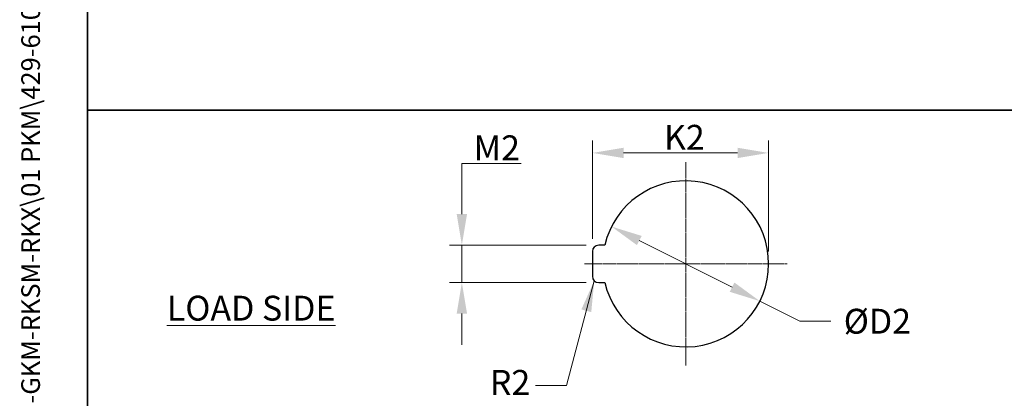
# Model space of a CAD drawing. Units: millimetres. Extents: x 124 to 1672, y 16 to 2179.
# Drawn here: x 124 to 758, y 1087 to 1330 of the extents above; entities that cross this region are included whole.
import ezdxf
from ezdxf.enums import TextEntityAlignment as Align

# ---------------------------------------------------------------- set-up
doc = ezdxf.new("R2010")
doc.units = ezdxf.units.MM
doc.header["$LTSCALE"] = 8
doc.linetypes.add('CHAIN', pattern=[0.3543, 0.2362, -0.0295, 0.0591, -0.0295])
doc.linetypes.add('LONG_DASH_DOTTED', pattern=[0.3001, 0.2362, -0.0295, 0.0049, -0.0295])
for name, color, linetype, lineweight in [('Center Mark(Hillmar_metric)', 7, 'LONG_DASH_DOTTED', 18), ('Dimensions(Hillmar_metric)', 7, 'Continuous', 13), ('Sketch Geometry(Hillmar_metric)', 7, 'Continuous', 25), ('Symbols(Hillmar_metric)', 7, 'Continuous', 18)]:
    doc.layers.add(name, color=color, linetype=linetype, lineweight=lineweight)
doc.styles.add('Hillmar_metric_Dimensions', font='arial.ttf')
doc.styles.add('Hillmar_metric_parts_list', font='arial.ttf')
doc.styles.add('Hillmar_metric_title_block', font='arial.ttf')
doc.styles.add('Text Style48', font='arial.ttf')
doc.styles.add('Text Style95', font='arial.ttf')
doc.styles.add('Text Style96', font='arialbd.ttf')
doc.dimstyles.new('DEFAULT-ISO-Method 1b-Hillmar_metric', dxfattribs={"dimscale": 8, "dimtxt": 2, "dimasz": 2.5, "dimexe": 1, "dimexo": 1, "dimgap": 0.25, "dimtad": 1, "dimtih": 1, "dimtoh": 1, "dimrnd": 1e-08, "dimdsep": 46, "dimtxsty": 'Hillmar_metric_Dimensions', "dimcen": 0.09, "dimdle": 8, "dimclrd": 7, "dimclre": 7, "dimclrt": 7, "dimazin": 2, "dimtfac": 0.75, "dimtmove": 0, "dimatfit": 3, "dimfxl": 1, "dimtolj": 1, "dimlwd": 9, "dimlwe": 9, "dimarcsym": 0})
doc.dimstyles.new('DEFAULT-ISO-Method 1b-Hillmar_metric$7', dxfattribs={"dimscale": 8, "dimtxt": 2, "dimasz": 2.5, "dimexe": 1, "dimexo": 1, "dimgap": 0.25, "dimtad": 1, "dimtih": 1, "dimtoh": 1, "dimrnd": 1e-08, "dimdsep": 46, "dimtxsty": 'Hillmar_metric_Dimensions', "dimcen": 0.09, "dimdle": 8, "dimclrd": 7, "dimclre": 7, "dimclrt": 7, "dimazin": 2, "dimtfac": 0.75, "dimtmove": 0, "dimatfit": 3, "dimfxl": 1, "dimtolj": 1, "dimlwd": 15, "dimlwe": 9, "dimarcsym": 0})

# ---------------------------------------------------------------- blocks, each defined once
blk = doc.blocks.new('Borders Default Border')
at = {"layer": 'Sketch Geometry(Hillmar_metric)', "flags": 128}
blk.add_lwpolyline([(21, 12), (21, 272.4), (209, 272.4), (209, 12), (21, 12)], dxfattribs=at)
blk = doc.blocks.new('Title Blocks Hillmar_Metric')
at = {"layer": 'Symbols(Hillmar_metric)', "color": 7}
for tag, p, height, rotation, style in [('<Line1>_001', (111.883, 267.865), 2.5, 0.23438, 'Text Style96'), ('<Line2>_001', (97.044, 263.43), 2.5, 0.23438, 'Text Style96'), ('<Line3>_001', (105.604, 259.09), 2.5, 0.23438, 'Text Style96'), ('<Line4>_001', (114.698, 254.762), 2.5, 0.23438, 'Text Style96'), ('<Line5>_001', (117.669, 250.389), 2.5, 0.23438, 'Text Style96'), ('<Form_Number>_001', (169.88, 249.937), 2.5, 0.23438, 'Text Style48'), ('<Page>_001', (153.841, 242.551), 2.2, 0.23438, 'Text Style95'), ('FILENAME_AND_PATH_001', (21.589, 14.111), 1.5, 90, 'Hillmar_metric_title_block')]:
    blk.add_attdef(tag, p, '', height=height, rotation=rotation, dxfattribs=dict(at, style=style))
at = {"layer": 'Symbols(Hillmar_metric)', "color": 7, "style": 'Text Style48'}
for tag, p in [('<Sheet_Number>', (169.919, 266.17)), ('<Job_Number>', (169.919, 258.67)), ('<Document_Package_Number.>', (169.919, 243.67))]:
    blk.add_attdef(tag, text='', height=2.5, rotation=0.23438, dxfattribs=at).set_placement(p, align=Align.MIDDLE_LEFT)
at = {"layer": 'Symbols(Hillmar_metric)', "color": 7}
for tag, height, style, p in [('<Document_Package_Number_Rev..>', 2.5, 'Text Style48', (208.419, 243.67)), ('<Date>', 2.2, 'Text Style95', (138.419, 243.67))]:
    blk.add_attdef(tag, text='', height=height, rotation=0.23438, dxfattribs=dict(at, style=style)).set_placement(p, align=Align.MIDDLE_CENTER)
blk = doc.blocks.new('*D23')
at = {"layer": 'Defpoints', "color": 0, "linetype": 'Continuous', "transparency": 16777216}
for p in [(505.26, 1197.05), (600.69, 1149.1)]:
    blk.add_point(p, dxfattribs=at)
at = {"layer": 'Dimensions(Hillmar_metric)', "color": 7, "linetype": 'Continuous', "lineweight": 9, "transparency": 16777216}
for p, q in [((523.13, 1188.07), (582.82, 1158.08)), ((600.69, 1149.1), (626.42, 1136.17)), ((626.42, 1136.17), (646.42, 1136.17))]:
    blk.add_line(p, q, dxfattribs=at)
at = {"layer": 'Dimensions(Hillmar_metric)', "color": 7, "linetype": 'Continuous', "transparency": 16777216}
for points in [[(524.63, 1191.05), (521.63, 1185.09), (505.26, 1197.05)], [(584.32, 1161.06), (581.32, 1155.1), (600.69, 1149.1)]]:
    blk.add_solid(points, dxfattribs=at)
at = {"layer": 'Dimensions(Hillmar_metric)', "color": 7, "linetype": 'Continuous', "lineweight": 13, "transparency": 16777216, "insert": (673.91, 1136.17), "char_height": 16, "attachment_point": 5, "style": 'Hillmar_metric_Dimensions'}
blk.add_mtext('\\A1; ØD2', dxfattribs=at)
blk = doc.blocks.new('*D24')
at = {"layer": 'Defpoints', "color": 0, "linetype": 'Continuous', "transparency": 16777216}
for p in [(606.38, 1244.43), (492.97, 1181.08), (606.38, 1173.08)]:
    blk.add_point(p, dxfattribs=at)
at = {"layer": 'Dimensions(Hillmar_metric)', "color": 7, "linetype": 'Continuous', "lineweight": 9, "transparency": 16777216}
for p, q in [((492.97, 1189.08), (492.97, 1252.43)), ((606.38, 1181.08), (606.38, 1252.43)), ((512.97, 1244.43), (586.38, 1244.43))]:
    blk.add_line(p, q, dxfattribs=at)
at = {"layer": 'Dimensions(Hillmar_metric)', "color": 7, "linetype": 'Continuous', "transparency": 16777216}
for points in [[(512.97, 1247.76), (512.97, 1241.1), (492.97, 1244.43)], [(586.38, 1247.76), (586.38, 1241.1), (606.38, 1244.43)]]:
    blk.add_solid(points, dxfattribs=at)
at = {"layer": 'Dimensions(Hillmar_metric)', "color": 7, "linetype": 'Continuous', "lineweight": 13, "transparency": 16777216, "insert": (549.68, 1254.46), "char_height": 16, "attachment_point": 5, "style": 'Hillmar_metric_Dimensions'}
blk.add_mtext('\\A1; K2', dxfattribs=at)
blk = doc.blocks.new('*D25')
at = {"layer": 'Defpoints', "color": 0, "linetype": 'Continuous', "transparency": 16777216}
for p in [(496.97, 1185.08), (408.93, 1161.08), (496.97, 1161.08)]:
    blk.add_point(p, dxfattribs=at)
at = {"layer": 'Dimensions(Hillmar_metric)', "color": 7, "linetype": 'Continuous', "lineweight": 9, "transparency": 16777216}
for p, q in [((408.93, 1205.08), (408.93, 1237.7)), ((408.93, 1237.7), (447.02, 1237.7)), ((488.97, 1185.08), (400.93, 1185.08)), ((408.93, 1161.08), (408.93, 1185.08)), ((488.97, 1161.08), (400.93, 1161.08)), ((408.93, 1141.08), (408.93, 1121.08))]:
    blk.add_line(p, q, dxfattribs=at)
at = {"layer": 'Dimensions(Hillmar_metric)', "color": 7, "linetype": 'Continuous', "transparency": 16777216}
for points in [[(405.6, 1205.08), (412.27, 1205.08), (408.93, 1185.08)], [(405.6, 1141.08), (412.27, 1141.08), (408.93, 1161.08)]]:
    blk.add_solid(points, dxfattribs=at)
at = {"layer": 'Dimensions(Hillmar_metric)', "color": 7, "linetype": 'Continuous', "lineweight": 13, "transparency": 16777216, "insert": (428.97, 1247.73), "char_height": 16, "attachment_point": 5, "style": 'Hillmar_metric_Dimensions'}
blk.add_mtext('\\A1; M2', dxfattribs=at)

msp = doc.modelspace()

# ---------------------------------------------------------------- linework, layer by layer
at = {"layer": 'Center Mark(Hillmar_metric)', "linetype": 'CHAIN'}
for p, q in [((552.975, 1238.476), (552.975, 1107.675)), ((618.376, 1173.075), (487.826, 1173.075))]:
    msp.add_line(p, q, dxfattribs=at)
at = {"layer": 'Sketch Geometry(Hillmar_metric)'}
for p, q in [((168, 1939.2), (168, 1271.86)), ((168, 1271.86), (872.33, 1271.86)), ((872.33, 1271.86), (168, 1271.86)), ((168, 1271.86), (168, 185.549)), ((500.94, 1185.075), (496.975, 1185.075)), ((492.975, 1181.075), (492.975, 1165.075)), ((496.975, 1161.075), (500.94, 1161.075))]:
    msp.add_line(p, q, dxfattribs=at)
for centre, radius, start, end in [((552.975, 1173.075), 53.401, 192.986162, 167.013838), ((496.975, 1181.075), 4, 90, 180), ((496.975, 1165.075), 4, 180, 270)]:
    msp.add_arc(centre, radius, start, end, dxfattribs=at)

# ---------------------------------------------------------------- block references
ref = msp.add_blockref('Title Blocks Hillmar_Metric', (-35.351, 5.839), dxfattribs=dict(xscale=8, yscale=8, zscale=8))
ref.add_attrib('FILENAME_AND_PATH_001', 'C:\\Vault_Workspace\\HILLMAR\\HILLMAR PRODUCTION\\04 THRUSTER DB\\0700-4\\07004005 PKM-GKM-RKSM-RKX\\SPC-SHT-PKM-GKM-RKSM-RKX\\01 PKM\\429-610-46843 PKM-260-MSH-LSH-0630-30-11940.idw', (137.362, 118.725), dxfattribs={"layer": 'Symbols(Hillmar_metric)', "color": 7, "height": 12, "rotation": 90, "style": 'Hillmar_metric_title_block'})
at = {"xscale": 8, "yscale": 8, "zscale": 8}
msp.add_blockref('Borders Default Border', (0, 0), dxfattribs=at)

# ---------------------------------------------------------------- texts
at = {"layer": 'Symbols(Hillmar_metric)', "color": 7, "insert": (219.057, 1152.572), "char_height": 16, "width": 119.26829, "attachment_point": 1, "style": 'Hillmar_metric_parts_list'}
msp.add_mtext('{\\fArial|b0|i0;\\H16.0000;\\LLOAD SIDE}', dxfattribs=at)
at = {"layer": 'Symbols(Hillmar_metric)', "color": 7, "insert": (439.936, 1094.727), "char_height": 16.0528, "attachment_point": 5, "style": 'Hillmar_metric_Dimensions'}
msp.add_mtext('{R2}', dxfattribs=at)

# ---------------------------------------------------------------- dimensions: what is measured, and where the dimension line sits
at = {"layer": 'Dimensions(Hillmar_metric)', "color": 7, "linetype": 'Continuous', "lineweight": 13}
for base, p1, p2, angle, text, override, picture, middle in [((606.376, 1244.43), (492.975, 1181.075), (606.376, 1173.075), 180, ' K2', {"dimgap": 0.25, "dimtih": 0, "dimtoh": 0, "dimdec": 2, "dimlfac": 0.125, "dimtol": 0, "dimlim": 0, "dimtp": 0, "dimtm": 0, "dimtdec": 2, "dimtofl": 0, "dimatfit": 1}, '*D24', (549.675, 1244.43)), ((408.934, 1161.075), (496.975, 1185.075), (496.975, 1161.075), 90, ' M2', {"dimgap": 0.25, "dimdec": 2, "dimlfac": 0.125, "dimtol": 0, "dimlim": 0, "dimtp": 0, "dimtm": 0, "dimtdec": 2, "dimtofl": 1, "dimatfit": 1}, '*D25', (428.975, 1237.699))]:
    dim = msp.add_linear_dim(base=base, p1=p1, p2=p2, angle=angle, text=text, dimstyle='DEFAULT-ISO-Method 1b-Hillmar_metric', override=override, dxfattribs=at)
    dim.commit()
    dim.dimension.update_dxf_attribs({"geometry": picture, "text_midpoint": middle, "dimtype": 160})
dim = msp.add_diameter_dim_2p(p1=(505.26, 1197.053), p2=(600.69, 1149.098), text=' ØD2', dimstyle='DEFAULT-ISO-Method 1b-Hillmar_metric', override={"dimgap": 0.25, "dimtad": 0, "dimdec": 2, "dimlfac": 0.125, "dimtol": 0, "dimlim": 0, "dimtp": 0, "dimtm": 0, "dimtdec": 2, "dimatfit": 2}, dxfattribs=at)
dim.commit()
dim.dimension.update_dxf_attribs({"geometry": '*D23', "text_midpoint": (673.911, 1136.171), "dimtype": 163})

# ---------------------------------------------------------------- leaders
at = {"layer": 'Symbols(Hillmar_metric)', "color": 7, "linetype": 'Continuous', "lineweight": 18, "annotation_type": 0, "has_hookline": 1, "hookline_direction": 1, "text_width": 25.722}
msp.add_leader([(494.146, 1162.247), (476.269, 1094.727), (456.269, 1094.727)], dimstyle='DEFAULT-ISO-Method 1b-Hillmar_metric$7', override={"dimtad": 0}, dxfattribs=at)

doc.saveas('drawing.dxf')
